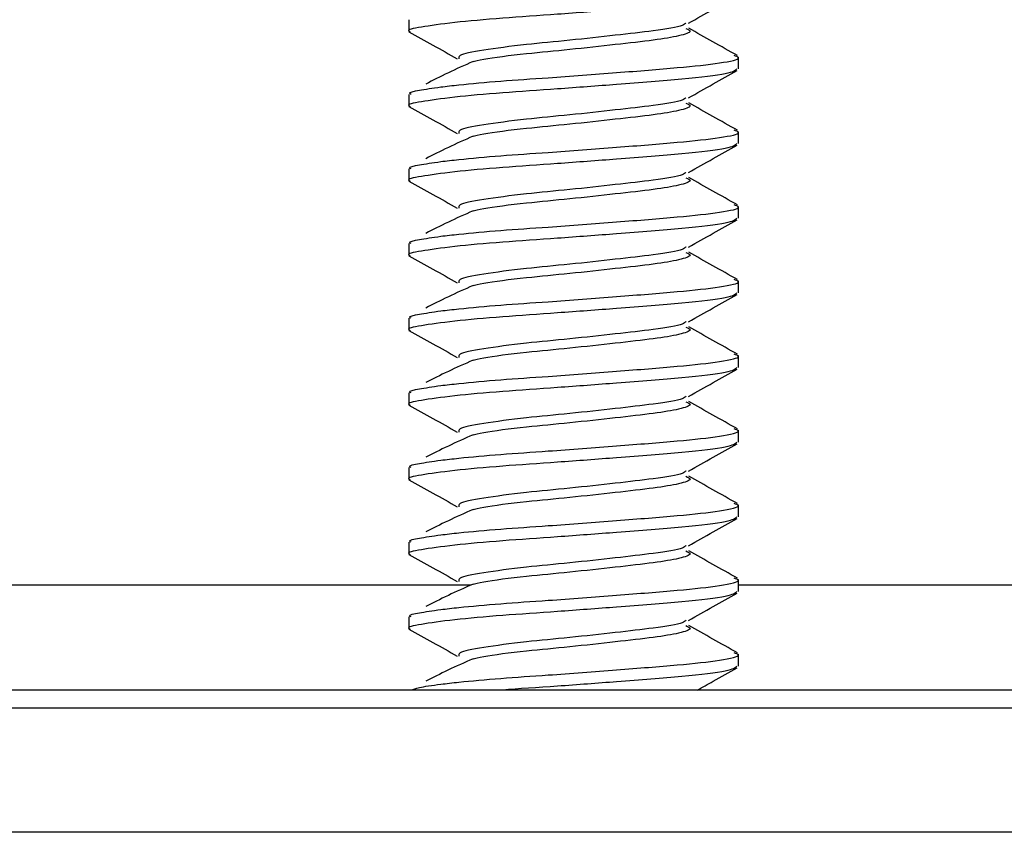
# Model space of a CAD drawing. Units: inches. Extents: x 0.6 to 16.6, y 0.4 to 10.6.
# Drawn here: x 13 to 13.1, y 6.2 to 6.3 of the extents above; entities that cross this region are included whole.
import ezdxf

# ---------------------------------------------------------------- set-up
doc = ezdxf.new("R2010")
doc.units = ezdxf.units.IN
doc.header["$MEASUREMENT"] = 0

msp = doc.modelspace()

# ---------------------------------------------------------------- linework, layer by layer
at = {"color": 7, "linetype": 'Continuous', "lineweight": 25}
for p, q in [((13.02135371, 6.29302837), (13.02135371, 6.292095)), ((13.04722871, 6.28916476), (13.04722871, 6.29009808)), ((13.02135371, 6.28716899), (13.02135371, 6.28623563)), ((13.04722871, 6.28330539), (13.04722871, 6.28423871)), ((13.02135371, 6.28130962), (13.02135371, 6.28037625)), ((13.04722871, 6.27744601), (13.04722871, 6.27837933)), ((13.02135371, 6.27545024), (13.02135371, 6.27451688)), ((13.04722871, 6.27158664), (13.04722871, 6.27251996)), ((13.02135371, 6.26959087), (13.02135371, 6.2686575)), ((13.04722871, 6.26572726), (13.04722871, 6.26666058)), ((13.02135371, 6.26373149), (13.02135371, 6.26279813)), ((13.04722871, 6.25986789), (13.04722871, 6.26080121)), ((13.02135371, 6.25787212), (13.02135371, 6.25693875)), ((13.04722871, 6.25400851), (13.04722871, 6.25494183)), ((13.02135371, 6.25201274), (13.02135371, 6.25107938)), ((13.04722871, 6.24814914), (13.04722871, 6.24908246)), ((13.02135371, 6.24615337), (13.02135371, 6.24522)), ((13.04722871, 6.24228976), (13.04722871, 6.24322308)), ((15.03116621, 6.24040675), (12.65929121, 6.24040675)), ((15.2634253, 6.23899328), (12.42703212, 6.23899328)), ((15.2634253, 6.2292505), (12.42703212, 6.2292505))]:
    msp.add_line(p, q, dxfattribs=at)
at = {"color": 8, "linetype": 'Continuous', "lineweight": 25}
for p, q in [((13.02623546, 6.24865675), (12.75585371, 6.24865675)), ((14.64811046, 6.24865675), (13.04722871, 6.24865675))]:
    msp.add_line(p, q, dxfattribs=at)
at = {"color": 7, "linetype": 'Continuous', "lineweight": 25}
for points, knots in [([(13.04709177, 6.29502414), (13.04694012, 6.29489273), (13.04662077, 6.29461601), (13.04301949, 6.29422106), (13.03812462, 6.29383333), (13.0330501, 6.2934457), (13.02855922, 6.29314824), (13.02468649, 6.2927995), (13.02219556, 6.29243725), (13.02111567, 6.29222467), (13.02142741, 6.29209126), (13.02146845, 6.2920737)], [0, 0, 0, 0, 0.12823102, 0.27003447, 0.41281861, 0.52720571, 0.63700135, 0.75066815, 0.86896029, 0.98275176, 1, 1, 1, 1]), ([(13.04329877, 6.29275771), (13.0439398, 6.29311885), (13.04521187, 6.29383549), (13.04648413, 6.294547), (13.04711526, 6.29489997)], [0, 0, 0, 0, 0.50392726, 1, 1, 1, 1]), ([(13.04309186, 6.29276609), (13.0430339, 6.29269912), (13.04285325, 6.29249038), (13.04078457, 6.29216833), (13.03761307, 6.29180662), (13.03401679, 6.29140869), (13.03024363, 6.29106057), (13.02702125, 6.29062867), (13.02519706, 6.29026128), (13.02526091, 6.29003948), (13.02528465, 6.28995703)], [0, 0, 0, 0, 0.06939841, 0.21629232, 0.34467331, 0.4768237, 0.60373646, 0.7576775, 0.90991131, 1, 1, 1, 1]), ([(13.02135658, 6.29207616), (13.02198783, 6.29172711), (13.02325721, 6.29102521), (13.02451321, 6.29031381), (13.02514462, 6.28995617)], [0, 0, 0, 0, 0.497284924, 1, 1, 1, 1]), ([(13.04307939, 6.29234534), (13.04324756, 6.29227315), (13.04367377, 6.29209019), (13.04268208, 6.29175536), (13.04065085, 6.29141576), (13.03759921, 6.29107364), (13.03400717, 6.29067628), (13.03029716, 6.29032862), (13.02738828, 6.28997027), (13.02657227, 6.2897568), (13.02630229, 6.28968617)], [0, 0, 0, 0, 0.0862313, 0.21854571, 0.34732847, 0.48302132, 0.62269825, 0.75683925, 0.9195479, 1, 1, 1, 1]), ([(13.04713188, 6.29021297), (13.04648704, 6.2905728), (13.04521158, 6.29128452), (13.04393757, 6.29200082), (13.04330767, 6.29235498)], [0, 0, 0, 0, 0.50557014, 1, 1, 1, 1]), ([(13.02154948, 6.28716899), (13.02148691, 6.28719937), (13.0212483, 6.28731524), (13.02211912, 6.28748639), (13.02350858, 6.28771552), (13.02566329, 6.28796011), (13.02844853, 6.28821355), (13.03273291, 6.28849954), (13.03772603, 6.28887742), (13.04261889, 6.28926664), (13.04601085, 6.28962424), (13.04752798, 6.28997575), (13.04702293, 6.29015527), (13.0468643, 6.29021165)], [0, 0, 0, 0, 0.0288603, 0.11007042, 0.19440354, 0.24565053, 0.34144842, 0.43374771, 0.56156224, 0.68814583, 0.81248159, 0.94110416, 1, 1, 1, 1]), ([(13.02640009, 6.28974727), (13.02572124, 6.28944458), (13.0242705, 6.28879769), (13.02324181, 6.28826294), (13.02269447, 6.28797842)], [0, 0, 0, 0, 0.46793349, 1, 1, 1, 1]), ([(13.04709177, 6.28916476), (13.04694012, 6.28903335), (13.04662077, 6.28875663), (13.04301949, 6.28836169), (13.03812462, 6.28797396), (13.0330501, 6.28758633), (13.02855922, 6.28728886), (13.02468649, 6.28694013), (13.02219556, 6.28657787), (13.02111568, 6.28636529), (13.0214274, 6.28623189), (13.02146843, 6.28621433)], [0, 0, 0, 0, 0.12823135, 0.27003518, 0.4128197, 0.52720709, 0.63700303, 0.75067012, 0.86896257, 0.98275435, 1, 1, 1, 1]), ([(13.04329877, 6.28689834), (13.04393992, 6.28725954), (13.04521201, 6.28797621), (13.04648424, 6.2886877), (13.04711526, 6.28904059)], [0, 0, 0, 0, 0.50400995, 1, 1, 1, 1]), ([(13.04309196, 6.28690678), (13.04303398, 6.28683978), (13.04285334, 6.28663103), (13.04078458, 6.28630895), (13.03761307, 6.28594725), (13.03401679, 6.28554931), (13.03024363, 6.28520119), (13.02702127, 6.2847693), (13.02519712, 6.28440192), (13.02526095, 6.28418015), (13.02528468, 6.28409771)], [0, 0, 0, 0, 0.069420573, 0.216314587, 0.344695664, 0.476846149, 0.603758995, 0.757700145, 0.90993406, 1, 1, 1, 1]), ([(13.02135658, 6.28621678), (13.02198783, 6.28586782), (13.02325736, 6.28516601), (13.02451322, 6.28445451), (13.02514462, 6.2840968)], [0, 0, 0, 0, 0.497233341, 1, 1, 1, 1]), ([(13.0430793, 6.28648602), (13.04324752, 6.28641381), (13.0436738, 6.28623084), (13.04268209, 6.28589598), (13.04065085, 6.28555638), (13.03759921, 6.28521427), (13.03400717, 6.28481691), (13.03029716, 6.28446924), (13.02738828, 6.2841109), (13.02657227, 6.28389743), (13.02630229, 6.2838268)], [0, 0, 0, 0, 0.08625147, 0.21856296, 0.34734288, 0.48303273, 0.62270658, 0.75684461, 0.91954968, 1, 1, 1, 1]), ([(13.04713188, 6.28435359), (13.04648692, 6.28471348), (13.04521145, 6.28542519), (13.04393745, 6.2861415), (13.04330767, 6.2864956)], [0, 0, 0, 0, 0.50566142, 1, 1, 1, 1]), ([(13.02154948, 6.28130962), (13.02148691, 6.28134), (13.0212483, 6.28145586), (13.02211912, 6.28162701), (13.02350858, 6.28185614), (13.02566329, 6.28210073), (13.02844853, 6.28235417), (13.03273291, 6.28264016), (13.03772603, 6.28301804), (13.04261889, 6.28340727), (13.04601085, 6.28376486), (13.04752799, 6.28411638), (13.04702292, 6.2842959), (13.04686427, 6.28435229)], [0, 0, 0, 0, 0.02886014, 0.11006981, 0.19440245, 0.24564916, 0.34144651, 0.43374529, 0.5615591, 0.68814199, 0.81247705, 0.9410989, 1, 1, 1, 1]), ([(13.02640009, 6.2838879), (13.02572144, 6.28358521), (13.02427008, 6.28293789), (13.02324189, 6.28240354), (13.02269447, 6.28211905)], [0, 0, 0, 0, 0.46759449, 1, 1, 1, 1]), ([(13.04709177, 6.28330539), (13.04694012, 6.28317398), (13.04662077, 6.28289726), (13.04301949, 6.28250231), (13.03812462, 6.28211458), (13.0330501, 6.28172695), (13.02855922, 6.28142949), (13.02468649, 6.28108075), (13.02219557, 6.2807185), (13.02111568, 6.28050592), (13.02142739, 6.28037252), (13.02146841, 6.28035496)], [0, 0, 0, 0, 0.12823169, 0.27003589, 0.41282078, 0.52720848, 0.6370047, 0.75067209, 0.86896486, 0.98275693, 1, 1, 1, 1]), ([(13.04329877, 6.28103896), (13.04394004, 6.28140024), (13.04521216, 6.28211694), (13.04648436, 6.2828284), (13.04711526, 6.28318122)], [0, 0, 0, 0, 0.50409252, 1, 1, 1, 1]), ([(13.04309205, 6.28104747), (13.04303406, 6.28098045), (13.04285343, 6.28077167), (13.04078459, 6.28044958), (13.03761307, 6.28008787), (13.03401679, 6.27968994), (13.03024363, 6.27934182), (13.02702128, 6.27890992), (13.02519719, 6.27854257), (13.02526099, 6.27832082), (13.0252847, 6.2782384)], [0, 0, 0, 0, 0.06944274, 0.216336855, 0.344718022, 0.476868598, 0.603781532, 0.75772279, 0.90995681, 1, 1, 1, 1]), ([(13.04307921, 6.2806267), (13.04324749, 6.28055447), (13.04367382, 6.28037148), (13.0426821, 6.28003661), (13.04065084, 6.27969701), (13.03759921, 6.27935489), (13.03400717, 6.27895753), (13.03029716, 6.27860987), (13.02738828, 6.27825152), (13.02657227, 6.27803805), (13.02630229, 6.27796742)], [0, 0, 0, 0, 0.086271633, 0.218580209, 0.347357284, 0.483044137, 0.622714907, 0.756849981, 0.919551454, 1, 1, 1, 1]), ([(13.04713188, 6.27849422), (13.0464868, 6.27885416), (13.04521132, 6.27956585), (13.04393733, 6.28028218), (13.04330767, 6.28063623)], [0, 0, 0, 0, 0.505752753, 1, 1, 1, 1]), ([(13.02135658, 6.28035741), (13.02198784, 6.28000852), (13.02325751, 6.2793068), (13.02451322, 6.27859522), (13.02514462, 6.27823742)], [0, 0, 0, 0, 0.49718188, 1, 1, 1, 1]), ([(13.02154948, 6.27545024), (13.02148691, 6.27548062), (13.0212483, 6.27559649), (13.02211912, 6.27576764), (13.02350858, 6.27599677), (13.02566329, 6.27624136), (13.02844853, 6.2764948), (13.03273291, 6.27678079), (13.03772603, 6.27715867), (13.04261889, 6.27754789), (13.04601086, 6.27790549), (13.047528, 6.27825701), (13.0470229, 6.27843654), (13.04686424, 6.27849293)], [0, 0, 0, 0, 0.028859975, 0.110069191, 0.194401365, 0.245647789, 0.341444605, 0.433742867, 0.561555966, 0.688138147, 0.812472518, 0.941093647, 1, 1, 1, 1]), ([(13.04709177, 6.27744601), (13.04694012, 6.2773146), (13.04662077, 6.27703788), (13.04301949, 6.27664294), (13.03812462, 6.27625521), (13.0330501, 6.27586758), (13.02855922, 6.27557011), (13.02468649, 6.27522138), (13.02219557, 6.27485912), (13.02111568, 6.27464655), (13.02142738, 6.27451315), (13.0214684, 6.2744956)], [0, 0, 0, 0, 0.12823203, 0.2700366, 0.41282186, 0.52720986, 0.63700637, 0.75067406, 0.86896714, 0.98275951, 1, 1, 1, 1]), ([(13.02640009, 6.27802852), (13.02572164, 6.27772585), (13.02426965, 6.27707808), (13.02324197, 6.27654413), (13.02269447, 6.27625967)], [0, 0, 0, 0, 0.46725554, 1, 1, 1, 1]), ([(13.04329877, 6.27517959), (13.04394016, 6.27554094), (13.0452123, 6.27625767), (13.04648448, 6.2769691), (13.04711526, 6.27732184)], [0, 0, 0, 0, 0.50417497, 1, 1, 1, 1]), ([(13.04309214, 6.27518816), (13.04303415, 6.27512112), (13.04285351, 6.27491232), (13.04078461, 6.2745902), (13.03761306, 6.2742285), (13.0340168, 6.27383056), (13.03024363, 6.27348244), (13.02702129, 6.27305055), (13.02519725, 6.27268322), (13.02526102, 6.27246148), (13.02528472, 6.27237909)], [0, 0, 0, 0, 0.069464907, 0.216359124, 0.34474038, 0.476891047, 0.603804069, 0.757745433, 0.909979559, 1, 1, 1, 1]), ([(13.02135658, 6.27449803), (13.02198785, 6.27414923), (13.02325766, 6.27344759), (13.02451323, 6.27273592), (13.02514462, 6.27237805)], [0, 0, 0, 0, 0.49713053, 1, 1, 1, 1]), ([(13.04307913, 6.27476738), (13.04324745, 6.27469514), (13.04367385, 6.27451213), (13.04268211, 6.27417723), (13.04065084, 6.27383763), (13.03759921, 6.27349552), (13.03400717, 6.27309816), (13.03029716, 6.27275049), (13.02738828, 6.27239215), (13.02657227, 6.27217868), (13.02630229, 6.27210805)], [0, 0, 0, 0, 0.0862918, 0.21859745, 0.34737169, 0.48305555, 0.62272323, 0.75685535, 0.91955323, 1, 1, 1, 1]), ([(13.04713188, 6.27263484), (13.04648668, 6.27299484), (13.04521119, 6.27370651), (13.04393721, 6.27442286), (13.04330767, 6.27477685)], [0, 0, 0, 0, 0.50584412, 1, 1, 1, 1]), ([(13.02154948, 6.26959087), (13.02148691, 6.26962125), (13.0212483, 6.26973711), (13.02211912, 6.26990826), (13.02350858, 6.27013739), (13.02566329, 6.27038198), (13.02844853, 6.27063542), (13.03273291, 6.27092141), (13.03772603, 6.27129929), (13.04261888, 6.27168852), (13.04601086, 6.27204611), (13.04752801, 6.27239764), (13.04702289, 6.27257718), (13.04686421, 6.27263357)], [0, 0, 0, 0, 0.02885981, 0.11006858, 0.19440028, 0.24564642, 0.3414427, 0.43374045, 0.56155283, 0.68813431, 0.81246798, 0.94108839, 1, 1, 1, 1]), ([(13.02640009, 6.27216915), (13.02572184, 6.27186649), (13.02426923, 6.27121828), (13.02324205, 6.27068472), (13.02269447, 6.2704003)], [0, 0, 0, 0, 0.466916626, 1, 1, 1, 1]), ([(13.04709177, 6.27158664), (13.04694012, 6.27145523), (13.04662077, 6.27117851), (13.04301949, 6.27078356), (13.03812462, 6.27039583), (13.0330501, 6.2700082), (13.02855922, 6.26971074), (13.02468649, 6.269362), (13.02219558, 6.26899975), (13.02111568, 6.26878718), (13.02142738, 6.26865378), (13.02146838, 6.26863623)], [0, 0, 0, 0, 0.12823236, 0.27003731, 0.41282295, 0.52721125, 0.63700805, 0.75067604, 0.86896942, 0.98276209, 1, 1, 1, 1]), ([(13.04329877, 6.26932021), (13.04394027, 6.26968164), (13.04521244, 6.2703984), (13.0464846, 6.27110979), (13.04711526, 6.27146247)], [0, 0, 0, 0, 0.504257291, 1, 1, 1, 1]), ([(13.04309223, 6.26932885), (13.04303423, 6.26926179), (13.0428536, 6.26905297), (13.04078462, 6.26873083), (13.03761306, 6.26836912), (13.0340168, 6.26797119), (13.03024362, 6.26762307), (13.02702131, 6.26719117), (13.02519732, 6.26682386), (13.02526106, 6.26660215), (13.02528475, 6.26651978)], [0, 0, 0, 0, 0.069487075, 0.216381393, 0.344762737, 0.476913496, 0.603826605, 0.757768075, 0.910002305, 1, 1, 1, 1]), ([(13.04307904, 6.26890806), (13.04324741, 6.2688358), (13.04367388, 6.26865277), (13.04268213, 6.26831786), (13.04065084, 6.26797826), (13.03759921, 6.26763614), (13.03400717, 6.26723878), (13.03029716, 6.26689112), (13.02738828, 6.26653277), (13.02657227, 6.2663193), (13.02630229, 6.26624867)], [0, 0, 0, 0, 0.08631196, 0.2186147, 0.34738609, 0.48306695, 0.62273156, 0.75686071, 0.919555, 1, 1, 1, 1]), ([(13.04713188, 6.26677547), (13.04648656, 6.26713552), (13.04521106, 6.26784717), (13.04393709, 6.26856354), (13.04330767, 6.26891748)], [0, 0, 0, 0, 0.505935536, 1, 1, 1, 1]), ([(13.02135658, 6.26863866), (13.02198785, 6.26828993), (13.02325781, 6.26758839), (13.02451324, 6.26687663), (13.02514462, 6.26651867)], [0, 0, 0, 0, 0.497079298, 1, 1, 1, 1]), ([(13.02154948, 6.26373149), (13.02148691, 6.26376187), (13.0212483, 6.26387774), (13.02211912, 6.26404889), (13.02350858, 6.26427802), (13.02566329, 6.26452261), (13.02844853, 6.26477605), (13.03273291, 6.26506204), (13.03772603, 6.26543992), (13.04261888, 6.26582914), (13.04601087, 6.26618674), (13.04752802, 6.26653827), (13.04702287, 6.26671781), (13.04686418, 6.26677422)], [0, 0, 0, 0, 0.02885965, 0.11006796, 0.19439919, 0.24564505, 0.34144079, 0.43373802, 0.5615497, 0.68813046, 0.81246345, 0.94108314, 1, 1, 1, 1]), ([(13.04709177, 6.26572726), (13.04694012, 6.26559585), (13.04662077, 6.26531913), (13.04301949, 6.26492419), (13.03812462, 6.26453646), (13.0330501, 6.26414883), (13.02855922, 6.26385136), (13.02468649, 6.26350263), (13.02219558, 6.26314037), (13.02111568, 6.2629278), (13.02142737, 6.26279441), (13.02146836, 6.26277686)], [0, 0, 0, 0, 0.1282327, 0.27003801, 0.41282403, 0.52721263, 0.63700972, 0.75067801, 0.8689717, 0.98276467, 1, 1, 1, 1]), ([(13.02640009, 6.26630977), (13.02572204, 6.26600713), (13.02426881, 6.26535847), (13.02324213, 6.26482532), (13.02269447, 6.26454092)], [0, 0, 0, 0, 0.46657776, 1, 1, 1, 1]), ([(13.04329877, 6.26346084), (13.04394039, 6.26382234), (13.04521259, 6.26453912), (13.04648471, 6.26525049), (13.04711526, 6.26560309)], [0, 0, 0, 0, 0.504339486, 1, 1, 1, 1]), ([(13.04309232, 6.26346953), (13.04303431, 6.26340245), (13.04285369, 6.26319361), (13.04078464, 6.26287145), (13.03761305, 6.26250975), (13.0340168, 6.26211181), (13.03024362, 6.26176369), (13.02702132, 6.2613318), (13.02519738, 6.26096451), (13.0252611, 6.26074282), (13.02528477, 6.26066047)], [0, 0, 0, 0, 0.06950924, 0.21640366, 0.34478509, 0.47693594, 0.60384914, 0.75779071, 0.91002505, 1, 1, 1, 1]), ([(13.02135658, 6.26277928), (13.02198786, 6.26243064), (13.02325796, 6.26172918), (13.02451324, 6.26101734), (13.02514462, 6.2606593)], [0, 0, 0, 0, 0.49702819, 1, 1, 1, 1]), ([(13.04307895, 6.26304874), (13.04324738, 6.26297646), (13.0436739, 6.26279342), (13.04268214, 6.26245848), (13.04065083, 6.26211888), (13.03759921, 6.26177677), (13.03400717, 6.26137941), (13.03029716, 6.26103174), (13.02738828, 6.2606734), (13.02657227, 6.26045993), (13.02630229, 6.2603893)], [0, 0, 0, 0, 0.08633212, 0.21863194, 0.34740049, 0.48307836, 0.62273988, 0.75686608, 0.91955678, 1, 1, 1, 1]), ([(13.04713188, 6.26091609), (13.04648644, 6.2612762), (13.04521093, 6.26198783), (13.04393697, 6.26270423), (13.04330767, 6.2630581)], [0, 0, 0, 0, 0.50602699, 1, 1, 1, 1]), ([(13.02154948, 6.25787212), (13.02148691, 6.2579025), (13.0212483, 6.25801836), (13.02211912, 6.25818951), (13.02350858, 6.25841864), (13.02566329, 6.25866323), (13.02844853, 6.25891667), (13.03273291, 6.25920266), (13.03772603, 6.25958054), (13.04261888, 6.25996977), (13.04601088, 6.26032736), (13.04752803, 6.2606789), (13.04702286, 6.26085845), (13.04686414, 6.26091486)], [0, 0, 0, 0, 0.02885949, 0.11006735, 0.19439811, 0.24564368, 0.34143889, 0.4337356, 0.56154656, 0.68812662, 0.81245891, 0.94107789, 1, 1, 1, 1]), ([(13.02640009, 6.2604504), (13.02572224, 6.26014776), (13.02426839, 6.25949867), (13.02324221, 6.25896591), (13.02269447, 6.25868155)], [0, 0, 0, 0, 0.46623893, 1, 1, 1, 1]), ([(13.04709177, 6.25986789), (13.04694012, 6.25973648), (13.04662077, 6.25945976), (13.04301949, 6.25906481), (13.03812462, 6.25867708), (13.0330501, 6.25828945), (13.02855922, 6.25799199), (13.02468649, 6.25764325), (13.02219558, 6.257281), (13.02111568, 6.25706843), (13.02142736, 6.25693504), (13.02146835, 6.25691749)], [0, 0, 0, 0, 0.12823304, 0.27003872, 0.41282512, 0.52721402, 0.63701139, 0.75067998, 0.86897398, 0.98276725, 1, 1, 1, 1]), ([(13.04329877, 6.25760146), (13.04394051, 6.25796304), (13.04521273, 6.25867985), (13.04648483, 6.25939119), (13.04711526, 6.25974372)], [0, 0, 0, 0, 0.50442156, 1, 1, 1, 1]), ([(13.04309242, 6.25761022), (13.04303439, 6.25754312), (13.04285378, 6.25733426), (13.04078465, 6.25701208), (13.03761305, 6.25665037), (13.0340168, 6.25625244), (13.03024362, 6.25590432), (13.02702133, 6.25547242), (13.02519745, 6.25510516), (13.02526114, 6.25488349), (13.02528479, 6.25480115)], [0, 0, 0, 0, 0.06953141, 0.21642593, 0.34480745, 0.47695839, 0.60387167, 0.75781335, 0.91004779, 1, 1, 1, 1]), ([(13.04713188, 6.25505672), (13.04648632, 6.25541688), (13.0452108, 6.2561285), (13.04393685, 6.25684491), (13.04330767, 6.25719873)], [0, 0, 0, 0, 0.50611848, 1, 1, 1, 1]), ([(13.02135658, 6.25691991), (13.02198786, 6.25657134), (13.02325811, 6.25586998), (13.02451325, 6.25515804), (13.02514462, 6.25479992)], [0, 0, 0, 0, 0.49697719, 1, 1, 1, 1]), ([(13.04307886, 6.25718943), (13.04324734, 6.25711713), (13.04367393, 6.25693406), (13.04268215, 6.25659911), (13.04065083, 6.25625951), (13.03759921, 6.25591739), (13.03400717, 6.25552003), (13.03029716, 6.25517237), (13.02738828, 6.25481402), (13.02657227, 6.25460055), (13.02630229, 6.25452992)], [0, 0, 0, 0, 0.08635228, 0.21864917, 0.34741488, 0.48308976, 0.6227482, 0.75687144, 0.91955855, 1, 1, 1, 1]), ([(13.02154948, 6.25201274), (13.02148691, 6.25204312), (13.0212483, 6.25215899), (13.02211912, 6.25233014), (13.02350858, 6.25255927), (13.02566329, 6.25280386), (13.02844853, 6.2530573), (13.03273291, 6.25334329), (13.03772603, 6.25372117), (13.04261888, 6.25411039), (13.04601088, 6.25446799), (13.04752804, 6.25481954), (13.04702285, 6.25499908), (13.04686411, 6.2550555)], [0, 0, 0, 0, 0.02885933, 0.11006673, 0.19439702, 0.2456423, 0.34143698, 0.43373318, 0.56154343, 0.68812278, 0.81245438, 0.94107264, 1, 1, 1, 1]), ([(13.02640009, 6.25459102), (13.02572244, 6.2542884), (13.02426797, 6.25363886), (13.02324229, 6.2531065), (13.02269447, 6.25282217)], [0, 0, 0, 0, 0.465900147, 1, 1, 1, 1]), ([(13.04709177, 6.25400851), (13.04694012, 6.2538771), (13.04662077, 6.25360038), (13.04301949, 6.25320544), (13.03812462, 6.25281771), (13.0330501, 6.25243008), (13.02855922, 6.25213261), (13.02468649, 6.25178388), (13.02219559, 6.25142162), (13.02111569, 6.25120906), (13.02142735, 6.25107567), (13.02146833, 6.25105813)], [0, 0, 0, 0, 0.12823337, 0.27003943, 0.4128262, 0.5272154, 0.63701306, 0.75068195, 0.86897626, 0.98276983, 1, 1, 1, 1]), ([(13.04329877, 6.25174209), (13.04394063, 6.25210374), (13.04521287, 6.25282058), (13.04648495, 6.25353189), (13.04711526, 6.25388434)], [0, 0, 0, 0, 0.5045035, 1, 1, 1, 1]), ([(13.02135658, 6.25106053), (13.02198787, 6.25071205), (13.02325826, 6.25001077), (13.02451326, 6.24929875), (13.02514462, 6.24894055)], [0, 0, 0, 0, 0.49692632, 1, 1, 1, 1]), ([(13.04309251, 6.25175091), (13.04303447, 6.25168379), (13.04285387, 6.2514749), (13.04078466, 6.2511527), (13.03761305, 6.250791), (13.0340168, 6.25039306), (13.03024361, 6.25004494), (13.02702134, 6.24961305), (13.02519751, 6.2492458), (13.02526117, 6.24902415), (13.02528481, 6.24894184)], [0, 0, 0, 0, 0.069553586, 0.216448204, 0.34482981, 0.476980839, 0.603894207, 0.757835991, 0.910070533, 1, 1, 1, 1]), ([(13.04307878, 6.25133011), (13.0432473, 6.25125779), (13.04367396, 6.25107471), (13.04268216, 6.25073973), (13.04065083, 6.25040013), (13.03759922, 6.25005802), (13.03400716, 6.24966066), (13.03029716, 6.24931299), (13.02738828, 6.24895465), (13.02657227, 6.24874118), (13.02630229, 6.24867055)], [0, 0, 0, 0, 0.08637243, 0.21866641, 0.34742928, 0.48310116, 0.62275653, 0.7568768, 0.91956033, 1, 1, 1, 1]), ([(13.04713188, 6.24919734), (13.0464862, 6.24955756), (13.04521067, 6.25026916), (13.04393673, 6.25098559), (13.04330767, 6.25133935)], [0, 0, 0, 0, 0.50621002, 1, 1, 1, 1]), ([(13.02154948, 6.24615337), (13.02148691, 6.24618375), (13.0212483, 6.24629961), (13.02211912, 6.24647076), (13.02350858, 6.24669989), (13.02566329, 6.24694448), (13.02844853, 6.24719792), (13.03273291, 6.24748391), (13.03772603, 6.24786179), (13.04261888, 6.24825102), (13.04601089, 6.24860861), (13.04752805, 6.24896017), (13.04702283, 6.24913972), (13.04686408, 6.24919614)], [0, 0, 0, 0, 0.02885917, 0.11006612, 0.19439594, 0.24564093, 0.34143508, 0.43373076, 0.5615403, 0.68811894, 0.81244985, 0.94106739, 1, 1, 1, 1]), ([(13.02640009, 6.24873165), (13.02572265, 6.24842904), (13.02426755, 6.24777906), (13.02324237, 6.2472471), (13.02269447, 6.2469628)], [0, 0, 0, 0, 0.46556141, 1, 1, 1, 1]), ([(13.04709177, 6.24814914), (13.04694012, 6.24801773), (13.04662077, 6.24774101), (13.04301949, 6.24734606), (13.03812462, 6.24695833), (13.0330501, 6.2465707), (13.02855922, 6.24627324), (13.02468648, 6.2459245), (13.02219559, 6.24556225), (13.02111569, 6.24534969), (13.02142734, 6.2452163), (13.02146832, 6.24519876)], [0, 0, 0, 0, 0.12823371, 0.27004014, 0.41282728, 0.52721678, 0.63701474, 0.75068392, 0.86897855, 0.98277241, 1, 1, 1, 1]), ([(13.04329877, 6.24588271), (13.04394074, 6.24624444), (13.04521301, 6.24696131), (13.04648506, 6.24767259), (13.04711526, 6.24802497)], [0, 0, 0, 0, 0.50458532, 1, 1, 1, 1]), ([(13.0430926, 6.2458916), (13.04303455, 6.24582446), (13.04285395, 6.24561555), (13.04078468, 6.24529333), (13.03761304, 6.24493163), (13.0340168, 6.24453369), (13.03024361, 6.24418557), (13.02702136, 6.24375367), (13.02519758, 6.24338645), (13.02526121, 6.24316482), (13.02528484, 6.24308253)], [0, 0, 0, 0, 0.06957576, 0.21647048, 0.34485217, 0.47700329, 0.60391674, 0.75785863, 0.91009327, 1, 1, 1, 1]), ([(13.02135658, 6.24520116), (13.02198788, 6.24485275), (13.02325841, 6.24415156), (13.02451327, 6.24343945), (13.02514462, 6.24308117)], [0, 0, 0, 0, 0.49687557, 1, 1, 1, 1]), ([(13.04307869, 6.24547079), (13.04324727, 6.24539845), (13.04367398, 6.24521535), (13.04268217, 6.24488036), (13.04065083, 6.24454076), (13.03759922, 6.24419864), (13.03400716, 6.24380128), (13.03029716, 6.24345362), (13.02738828, 6.24309527), (13.02657227, 6.2428818), (13.02630229, 6.24281117)], [0, 0, 0, 0, 0.08639258, 0.21868365, 0.34744368, 0.48311257, 0.62276485, 0.75688217, 0.9195621, 1, 1, 1, 1]), ([(13.04713188, 6.24333797), (13.04648607, 6.24369824), (13.04521053, 6.24440982), (13.04393661, 6.24512627), (13.04330767, 6.24547998)], [0, 0, 0, 0, 0.50630159, 1, 1, 1, 1]), ([(13.02154607, 6.24042417), (13.02171208, 6.24048694), (13.02208682, 6.2406286), (13.02352879, 6.24084014), (13.02565466, 6.24108527), (13.02845126, 6.2413385), (13.03273187, 6.24162456), (13.03772634, 6.24200241), (13.04261879, 6.24239164), (13.04601091, 6.24274924), (13.04752806, 6.2431008), (13.04702282, 6.24328036), (13.04686405, 6.24333678)], [0, 0, 0, 0, 0.07008794, 0.15820552, 0.21175224, 0.31184908, 0.40829033, 0.54184057, 0.67410464, 0.80402, 0.93841453, 1, 1, 1, 1]), ([(13.02640009, 6.24287227), (13.02572285, 6.24256968), (13.02426713, 6.24191925), (13.02324245, 6.24138769), (13.02269447, 6.24110342)], [0, 0, 0, 0, 0.46522271, 1, 1, 1, 1]), ([(13.04709177, 6.24228976), (13.04693962, 6.24215837), (13.04661921, 6.24188169), (13.04302652, 6.24148641), (13.03810035, 6.2410999), (13.0331197, 6.24070864), (13.02991114, 6.24051871), (13.02869467, 6.24040774), (13.02868379, 6.24040675)], [0, 0, 0, 0, 0.20099155, 0.42325678, 0.64705917, 0.82635151, 0.99844715, 1, 1, 1, 1]), ([(13.04398009, 6.24040675), (13.04439506, 6.2406405), (13.04544023, 6.24122927), (13.04648519, 6.24181339), (13.04711526, 6.24216559)], [0, 0, 0, 0, 0.397032401, 1, 1, 1, 1])]:
    msp.add_open_spline(points, degree=3, knots=knots, dxfattribs=at)

doc.saveas('drawing.dxf')
